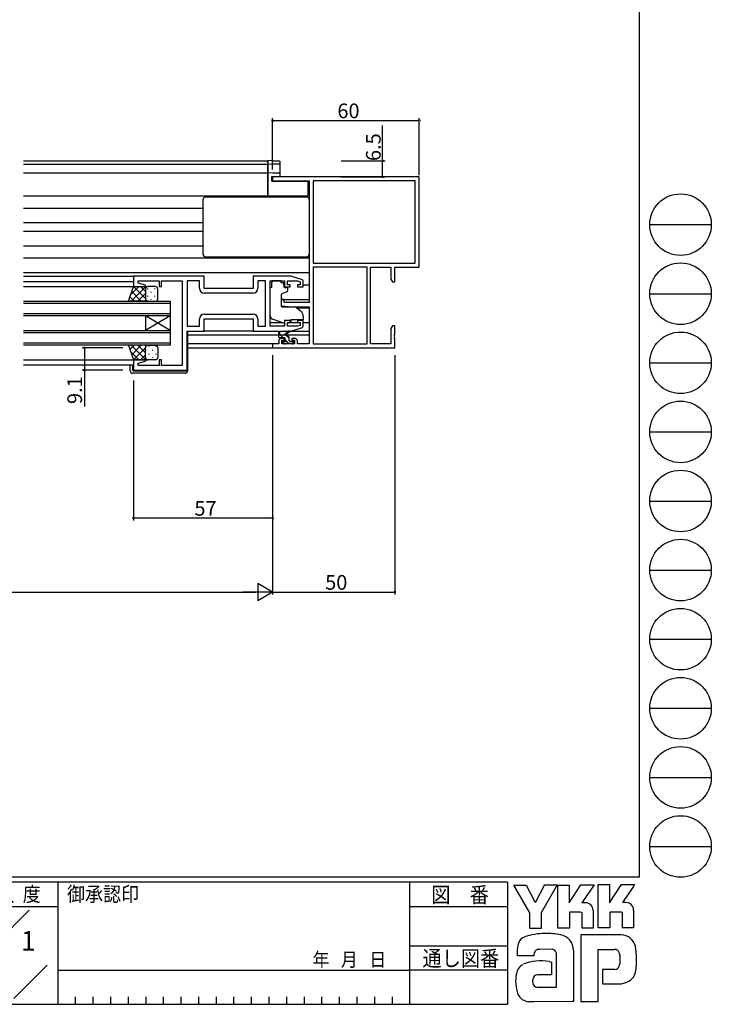
# Model space of a CAD drawing. Extents: x 0 to 1133, y 0 to 806.
# Drawn here: x 850 to 1133, y 0 to 403 of the extents above; entities that cross this region are included whole.
import ezdxf
from ezdxf.enums import TextEntityAlignment as Align

# ---------------------------------------------------------------- set-up
doc = ezdxf.new("R2010")
doc.units = 0
for name, color, linetype in [('USER1', 3, 'CONTINUOUS'), ('YKK_11', 7, 'CONTINUOUS'), ('YKK_12', 2, 'CONTINUOUS'), ('YKK_13', 4, 'CONTINUOUS'), ('YKK_D', 6, 'CONTINUOUS'), ('YKK_ZWAK', 7, 'CONTINUOUS')]:
    doc.layers.add(name, color=color, linetype=linetype)
doc.styles.get("Standard").update_dxf_attribs({"font": 'ROMANS.SHX', "bigfont": 'EXTFONT.SHX'})
doc.styles.add('YKK_OSSTYLE1', font='romans.shx', dxfattribs={"width": 0.9, "bigfont": 'EXTFONT.SHX'})

# ---------------------------------------------------------------- blocks, each defined once
blk = doc.blocks.new('A201')
at = {"layer": 'YKK_ZWAK', "color": 254, "linetype": 'Continuous'}
for p, q in [((571, 410), (571, 35)), ((571, 35), (21, 35)), ((544, 34), (21, 34)), ((452, 34), (452, 9)), ((524, 34), (524, 9)), ((544, 34), (544, 9)), ((548.59, 27.71), (545.31, 33.35)), ((545.31, 33.35), (547.82, 33.35)), ((547.82, 33.35), (549.62, 29.99)), ((551.6, 33.43), (549.77, 29.88)), ((554.19, 33.43), (550.95, 27.7)), ((551.6, 33.43), (554.19, 33.43)), ((554.33, 24.55), (554.33, 33.41)), ((554.33, 33.41), (556.63, 33.41)), ((556.63, 29.77), (559.04, 33.45)), ((556.63, 33.41), (556.63, 29.77)), ((559.04, 33.45), (561.77, 33.45)), ((561.77, 33.45), (559.24, 29.78)), ((562.55, 24.63), (562.55, 33.49)), ((562.55, 33.49), (564.89, 33.49)), ((564.89, 29.78), (567.34, 33.49)), ((564.89, 33.49), (564.89, 29.78)), ((567.34, 33.49), (570.04, 33.49)), ((569.77, 33.02), (567.54, 29.84)), ((570.04, 33.49), (569.77, 33.02)), ((549.62, 29.99), (549.77, 29.88)), ((559.99, 29.78), (559.24, 29.78)), ((561.53, 28.24), (561.53, 24.61)), ((568.29, 29.84), (567.54, 29.84)), ((569.83, 28.24), (569.83, 24.65)), ((548.59, 24.53), (548.59, 27.71)), ((550.95, 27.7), (550.95, 24.53)), ((558.98, 27.87), (556.7, 27.87)), ((556.7, 27.87), (556.7, 24.55)), ((559.29, 27.75), (558.98, 27.87)), ((559.29, 24.61), (559.29, 27.75)), ((567.26, 27.89), (564.99, 27.89)), ((564.99, 27.89), (564.99, 24.63)), ((567.57, 27.77), (567.26, 27.89)), ((567.57, 24.65), (567.57, 27.77)), ((550.95, 24.53), (548.59, 24.53)), ((556.7, 24.55), (554.33, 24.55)), ((561.53, 24.61), (559.29, 24.61)), ((564.99, 24.63), (562.55, 24.63)), ((567.57, 24.68), (567.61, 24.65)), ((569.83, 24.65), (567.57, 24.65)), ((559.02, 23.22), (559.02, 9.57)), ((567.3, 23.22), (559.02, 23.22)), ((524, 21), (544, 21)), ((546.08, 18.95), (546.08, 20.33)), ((553.25, 20.28), (550.61, 20.23)), ((562.61, 9.57), (562.61, 20.24)), ((562.61, 20.24), (565.93, 20.24)), ((549.41, 18.95), (546.08, 18.95)), ((554.02, 12.52), (554.02, 19.47)), ((557.51, 20.01), (557.51, 9.59)), ((566.98, 19.17), (566.99, 17.29)), ((552.55, 17.73), (553.05, 17.62)), ((553.05, 17.62), (553.05, 15.05)), ((566.01, 16.15), (563.48, 16.15)), ((563.48, 16.15), (563.48, 13.2)), ((452, 16), (524, 16)), ((553.05, 15.05), (550.2, 15.05)), ((550, 12.52), (554.02, 12.52)), ((553.71, 12.52), (553.96, 12.52)), ((554.02, 12.52), (554.02, 12.52)), ((563.48, 13.2), (567.28, 13.2)), ((567.28, 13.2), (568.06, 13.37)), ((21, 9), (544, 9)), ((549.41, 9.53), (548.34, 9.53)), ((557.28, 9.55), (549.41, 9.53)), ((557.51, 9.59), (557.28, 9.55)), ((559.02, 9.57), (562.05, 9.57)), ((562.05, 9.57), (562.61, 9.57))]:
    blk.add_line(p, q, dxfattribs=at)
at = {"layer": 'YKK_ZWAK', "color": 8, "linetype": 'Continuous'}
for p, q in [((573.13, 168.56), (585.73, 168.56)), ((573.13, 154.42), (585.73, 154.42)), ((573.13, 140.28), (585.73, 140.28)), ((573.13, 126.14), (585.73, 126.14)), ((573.13, 112), (585.73, 112)), ((573.13, 97.86), (585.73, 97.86)), ((573.13, 83.72), (585.73, 83.72)), ((573.13, 69.58), (585.73, 69.58)), ((573.13, 55.44), (585.73, 55.44)), ((573.13, 41.3), (585.73, 41.3))]:
    blk.add_line(p, q, dxfattribs=at)
at = {"layer": 'YKK_ZWAK', "color": 131, "linetype": 'Continuous'}
for p, q in [((437.7, 29), (452, 29)), ((439.26, 21.33), (446.19, 28.25)), ((524, 29), (544, 29)), ((443.05, 10.18), (449.85, 16.98)), ((544, 16), (524, 16)), ((455.6, 10.5), (455.6, 9)), ((459.2, 10.5), (459.2, 9)), ((462.8, 10.5), (462.8, 9)), ((466.4, 10.5), (466.4, 9)), ((470, 10.5), (470, 9)), ((473.6, 10.5), (473.6, 9)), ((477.2, 10.5), (477.2, 9)), ((480.8, 10.5), (480.8, 9)), ((484.4, 10.5), (484.4, 9)), ((488, 10.5), (488, 9)), ((491.6, 10.5), (491.6, 9)), ((495.2, 10.5), (495.2, 9)), ((498.8, 10.5), (498.8, 9)), ((502.4, 10.5), (502.4, 9)), ((506, 10.5), (506, 9)), ((509.6, 10.5), (509.6, 9)), ((513.2, 10.5), (513.2, 9)), ((516.8, 10.5), (516.8, 9)), ((520.4, 10.5), (520.4, 9))]:
    blk.add_line(p, q, dxfattribs=at)
at = {"layer": 'YKK_ZWAK', "color": 8, "linetype": 'Continuous'}
for centre in [(579.43, 168.56), (579.43, 154.42), (579.43, 140.28), (579.43, 126.14), (579.43, 112), (579.43, 97.86), (579.43, 83.72), (579.43, 69.58), (579.43, 55.44), (579.43, 41.3)]:
    blk.add_circle(centre, 6.3, dxfattribs=at)
at = {"layer": 'YKK_ZWAK', "color": 254, "linetype": 'Continuous'}
for centre, radius, start, end in [((559.99, 28.24), 1.54, 0.0017, 89.996), ((568.29, 28.29), 1.54, 0.0017, 89.996), ((548, 21.1), 1.75, 109.0213, 161.5126), ((551.66, 10.86), 12.63, 89.8916, 109.3085), ((552.03, 8.67), 14.82, 78.7801, 91.4694), ((554.38, 20.07), 3.18, 40.6642, 80.3169), ((567.19, 20.11), 3.1, 14.4457, 87.0875), ((549.69, 20.31), 3.6, 158.4108, 179.7178), ((550.51, 19.02), 1.21, 85.5055, 126.7804), ((552.9, 19.18), 1.16, 14.7552, 72.4499), ((554.22, 20.08), 3.29, 358.7806, 38.7656), ((566.05, 19.37), 0.878, 16.4312, 96.9166), ((555.55, 18.15), 14.9, 350.9903, 10.6762), ((550.91, 18.99), 1.51, 138.4638, 181.7136), ((564.38, 18.85), 2.62, 4.9342, 17.0355), ((548.59, 14.77), 2.79, 121.8271, 169.0847), ((550.8, 8.39), 9.51, 79.381, 112.0583), ((566.01, 17.08), 0.933, 269.9547, 342.9014), ((564.36, 17.54), 2.64, 343.6902, 354.7536), ((553.61, 13.72), 7.92, 168.7637, 199.8008), ((550.21, 14.01), 1.03, 90.3395, 178.0364), ((567.24, 16.32), 3.07, 285.4429, 349.9045), ((550.84, 13.77), 1.69, 171.082, 216.7192), ((550.18, 13.6), 1.09, 230.9728, 260.7549), ((548.6, 12.25), 2.73, 207.3144, 263.5946)]:
    blk.add_arc(centre, radius, start, end, dxfattribs=at)
at = {"layer": 'YKK_ZWAK', "color": 131, "linetype": 'Continuous', "style": 'YKK_OSSTYLE1', "width": 0.9}
for s, height, p in [('尺  度', 3, (439.51, 30.04)), ('御承認印', 3, (453.91, 30.05)), ('図\u3000番', 3.2, (528.43, 29.81)), ('通し図番', 3.2, (526.63, 16.8)), ('年   月   日', 2.828, (504.13, 16.74))]:
    blk.add_text(s, height=height, dxfattribs=at).set_placement(p)

msp = doc.modelspace()

# ---------------------------------------------------------------- linework, layer by layer
at = {"layer": 'YKK_11', "color": 0, "linetype": 'ByBlock', "lineweight": -2, "ltscale": 0.5}
for p, q in [((1013.96, 338.68), (953.96, 338.68)), ((953.96, 338.68), (953.96, 337.05)), ((1013.96, 301.68), (1013.96, 338.68)), ((953.96, 337.05), (968.96, 337.05)), ((968.96, 337.05), (968.96, 287.18)), ((1012.33, 337.05), (970.59, 337.05)), ((1012.33, 337.05), (970.59, 337.05)), ((970.59, 337.05), (970.59, 303.31)), ((1012.33, 303.31), (1012.33, 337.05)), ((970.59, 303.31), (1012.33, 303.31)), ((970.59, 301.68), (970.59, 270.31)), ((970.59, 301.68), (970.59, 270.31)), ((992.66, 301.68), (970.59, 301.68)), ((992.66, 270.31), (992.66, 301.68)), ((993.96, 270.31), (993.96, 301.68)), ((993.96, 301.68), (1002.33, 301.68)), ((1002.33, 301.68), (1002.33, 296.77)), ((1003.96, 295.68), (1003.96, 301.68)), ((1003.96, 301.68), (1013.96, 301.68)), ((1002.33, 296.77), (1002.96, 295.68)), ((1002.96, 295.68), (1003.96, 295.68)), ((958.66, 288.48), (957.46, 288.48)), ((957.46, 288.48), (957.46, 285.88)), ((958.66, 287.18), (958.66, 288.48)), ((968.96, 287.18), (958.66, 287.18)), ((957.46, 285.88), (961.96, 285.48)), ((961.96, 285.48), (968.96, 285.48)), ((968.96, 285.48), (968.96, 270.31)), ((1002.96, 277.68), (1002.33, 276.59)), ((1002.33, 276.59), (1002.33, 270.31)), ((1003.96, 277.68), (1002.96, 277.68)), ((1003.84, 273.96), (1003.96, 274.14)), ((1003.96, 274.14), (1003.96, 277.68)), ((956.46, 270.31), (953.96, 270.31)), ((953.96, 270.31), (953.96, 268.68)), ((956.46, 271.58), (956.46, 270.31)), ((958.76, 272.58), (957.46, 272.58)), ((957.66, 270.31), (957.66, 271.78)), ((957.66, 271.78), (958.76, 271.78)), ((962.86, 270.31), (957.66, 270.31)), ((958.76, 271.78), (958.76, 272.58)), ((963.06, 272.58), (961.76, 272.58)), ((961.76, 272.58), (961.76, 271.78)), ((961.76, 271.78), (962.86, 271.78)), ((962.86, 271.78), (962.86, 270.31)), ((964.06, 270.31), (964.06, 271.58)), ((968.96, 270.31), (964.06, 270.31)), ((970.59, 270.31), (992.66, 270.31)), ((1002.33, 270.31), (993.96, 270.31)), ((1003.84, 273.41), (1003.84, 273.96)), ((1003.96, 273.22), (1003.84, 273.41)), ((1003.84, 272.96), (1003.96, 273.14)), ((1003.84, 272.41), (1003.84, 272.96)), ((1003.96, 272.22), (1003.84, 272.41)), ((1003.96, 273.14), (1003.96, 273.22)), ((1003.96, 268.68), (1003.96, 272.22)), ((953.96, 268.68), (1003.96, 268.68))]:
    msp.add_line(p, q, dxfattribs=at)
at = {"layer": 'YKK_11', "color": 0, "linetype": 'ByBlock', "lineweight": -2}
for p, q in [((925.96, 297.98), (896.96, 297.98)), ((896.96, 297.98), (896.96, 293.78)), ((898.89, 295.13), (898.89, 296.05)), ((898.89, 296.05), (907.46, 296.05)), ((901.99, 294.3), (898.89, 295.13)), ((901.92, 293.78), (901.99, 294.3)), ((907.46, 296.05), (907.46, 293.78)), ((908.46, 293.78), (908.46, 296.05)), ((908.46, 296.05), (911.01, 296.05)), ((911.01, 296.05), (911.19, 296.17)), ((911.19, 296.17), (911.74, 296.17)), ((911.74, 296.17), (911.92, 296.05)), ((911.92, 296.05), (912.01, 296.05)), ((912.01, 296.05), (912.19, 296.17)), ((912.19, 296.17), (912.74, 296.17)), ((912.74, 296.17), (912.92, 296.05)), ((912.92, 296.05), (916.96, 296.05)), ((916.96, 296.05), (916.96, 261.51)), ((924.03, 296.05), (918.96, 296.05)), ((918.96, 296.05), (918.96, 277.51)), ((924.03, 293.05), (924.03, 296.05)), ((925.96, 292.98), (925.96, 297.98)), ((961.46, 297.98), (945.96, 297.98)), ((945.96, 297.98), (945.96, 292.98)), ((951.03, 296.05), (947.89, 296.05)), ((947.89, 296.05), (947.89, 293.05)), ((951.03, 277.51), (951.03, 296.05)), ((952.96, 277.51), (952.96, 296.05)), ((952.96, 296.05), (958.86, 296.05)), ((958.86, 296.05), (958.86, 293.68)), ((960.06, 294.48), (960.06, 296.05)), ((960.06, 296.05), (964.07, 296.05)), ((961.16, 294.48), (960.06, 294.48)), ((961.16, 293.68), (961.16, 294.48)), ((965.75, 296.7), (961.46, 297.98)), ((964.07, 296.05), (965.26, 295.69)), ((965.26, 294.48), (964.16, 294.48)), ((964.16, 294.48), (964.16, 293.68)), ((965.26, 295.69), (965.26, 294.48)), ((966.46, 293.68), (966.46, 295.74)), ((896.96, 293.78), (901.92, 293.78)), ((907.46, 293.78), (908.46, 293.78)), ((945.96, 292.98), (925.96, 292.98)), ((945.89, 291.05), (926.03, 291.05)), ((958.86, 293.68), (961.16, 293.68)), ((964.16, 293.68), (966.46, 293.68)), ((926.03, 282.51), (945.89, 282.51)), ((926.03, 282.51), (945.89, 282.51)), ((924.03, 277.51), (924.03, 280.51)), ((925.96, 275.58), (925.96, 280.58)), ((925.96, 280.58), (945.96, 280.58)), ((945.96, 280.58), (945.96, 275.58)), ((947.89, 280.51), (947.89, 277.51)), ((961.16, 279.88), (958.86, 279.88)), ((958.86, 279.88), (958.86, 277.51)), ((960.06, 277.51), (960.06, 279.08)), ((960.06, 279.08), (961.16, 279.08)), ((961.16, 279.08), (961.16, 279.88)), ((966.46, 279.88), (964.16, 279.88)), ((964.16, 279.88), (964.16, 279.08)), ((964.16, 279.08), (965.26, 279.08)), ((965.26, 279.08), (965.26, 277.87)), ((966.46, 277.83), (966.46, 279.88)), ((918.96, 277.51), (924.03, 277.51)), ((918.96, 259.58), (918.96, 275.58)), ((918.96, 275.58), (925.96, 275.58)), ((945.96, 275.58), (961.46, 275.58)), ((947.89, 277.51), (951.03, 277.51)), ((958.86, 277.51), (952.96, 277.51)), ((964.07, 277.51), (960.06, 277.51)), ((961.46, 275.58), (965.75, 276.87)), ((965.26, 277.87), (964.07, 277.51)), ((901.92, 263.78), (896.96, 263.78)), ((896.96, 263.78), (896.96, 259.58)), ((898.89, 262.43), (901.99, 263.26)), ((898.89, 261.51), (898.89, 262.43)), ((901.99, 263.26), (901.92, 263.78)), ((908.46, 263.78), (907.46, 263.78)), ((907.46, 263.78), (907.46, 261.51)), ((908.46, 261.51), (908.46, 263.78)), ((896.96, 259.58), (918.96, 259.58)), ((907.46, 261.51), (898.89, 261.51)), ((916.96, 261.51), (908.46, 261.51))]:
    msp.add_line(p, q, dxfattribs=at)
for centre, radius, start, end in [((965.46, 295.74), 1, 360, 73.3007), ((926.03, 293.05), 2, 180, 270), ((945.89, 293.05), 2, 270, 360), ((926.03, 280.51), 2, 90, 180), ((945.89, 280.51), 2, 0, 90), ((965.46, 277.83), 1, 286.6993, 0)]:
    msp.add_arc(centre, radius, start, end, dxfattribs=at)
at = {"layer": 'YKK_11', "color": 0, "linetype": 'ByBlock', "lineweight": -2, "ltscale": 0.5}
for centre, start, end in [((957.46, 271.58), 90, 180), ((963.06, 271.58), 0, 90)]:
    msp.add_arc(centre, 1, start, end, dxfattribs=at)
at = {"layer": 'YKK_12'}
for p, q in [((851.96, 345.18), (951.96, 345.18)), ((951.96, 343.78), (851.96, 343.78)), ((951.96, 345.18), (951.96, 330.88)), ((851.96, 340.28), (951.96, 340.28)), ((851.96, 330.88), (951.96, 330.88)), ((851.96, 325.88), (925.46, 325.88)), ((851.96, 319.93), (925.46, 319.93)), ((851.96, 316.44), (925.46, 316.44)), ((851.96, 310.48), (925.46, 310.48)), ((851.96, 305.48), (968.96, 305.48)), ((851.96, 299.48), (968.96, 299.48)), ((851.96, 297.98), (897.46, 297.98)), ((851.96, 295.78), (896.96, 295.78)), ((966.46, 294.48), (968.96, 294.48)), ((851.96, 293.78), (897.46, 293.78)), ((851.96, 287.78), (911.96, 287.78)), ((911.96, 286.78), (851.96, 286.78)), ((911.96, 287.78), (911.96, 281.78)), ((957.46, 288.53), (968.96, 288.53)), ((851.96, 282.78), (911.96, 282.78)), ((963.9, 285.04), (968.96, 285.04)), ((911.96, 281.78), (851.96, 281.78)), ((901.96, 281.78), (901.96, 275.78)), ((911.96, 281.78), (901.96, 275.78)), ((911.96, 275.78), (901.96, 281.78)), ((911.96, 281.78), (911.96, 275.78)), ((952.96, 279.08), (957.65, 279.08)), ((960.36, 279.08), (964.96, 279.08)), ((966.46, 279.08), (968.96, 279.08)), ((851.96, 275.78), (911.96, 275.78)), ((911.96, 274.78), (851.96, 274.78)), ((911.96, 275.78), (911.96, 269.78)), ((919.16, 274.08), (956.46, 274.08)), ((956.92, 274.08), (958.72, 274.08)), ((959.31, 274.08), (968.96, 274.08)), ((851.96, 270.78), (911.96, 270.78)), ((954.26, 270.31), (919.16, 270.31)), ((911.96, 269.78), (851.96, 269.78)), ((919.16, 268.68), (954.26, 268.68)), ((851.96, 263.78), (897.46, 263.78)), ((851.96, 261.78), (896.96, 261.78))]:
    msp.add_line(p, q, dxfattribs=at)
at = {"layer": 'YKK_13', "linetype": 'Continuous'}
for p, q in [((954.02, 345.27), (951.97, 345.31)), ((951.97, 345.31), (951.97, 345.01)), ((951.97, 344.21), (951.97, 345.01)), ((951.97, 344.21), (951.97, 343.91)), ((951.97, 343.91), (954.02, 343.94)), ((951.97, 343.78), (951.97, 343.91)), ((956.67, 343.86), (951.97, 343.78)), ((951.97, 343.78), (951.97, 343.48)), ((951.97, 340.58), (951.97, 343.48)), ((956.65, 343.95), (956.67, 343.94)), ((956.97, 344.24), (956.97, 344.88)), ((956.97, 344.15), (956.97, 344.24)), ((956.97, 339.9), (956.97, 344.15)), ((951.97, 340.58), (951.97, 340.28)), ((954, 340.24), (951.97, 340.28)), ((951.97, 340.28), (951.97, 339.98)), ((951.97, 331.48), (951.97, 339.98)), ((953.67, 336.88), (953.67, 338.88)), ((953.67, 338.88), (953.99, 338.88)), ((953.99, 338.88), (956.97, 338.94)), ((956.67, 340.2), (954, 340.24)), ((956.97, 338.94), (956.97, 339.9)), ((953.67, 336.88), (968.47, 336.75)), ((968.47, 331.62), (968.47, 336.75)), ((951.97, 331.48), (951.97, 330.88)), ((951.97, 330.88), (968.47, 331.02)), ((968.47, 331.02), (968.47, 331.62))]:
    msp.add_line(p, q, dxfattribs=at)
at = {"layer": 'YKK_13'}
for p, q in [((925.46, 306.98), (925.46, 329.38)), ((928.46, 330.38), (926.46, 330.38)), ((965.96, 330.38), (928.46, 330.38)), ((967.96, 330.38), (965.96, 330.38)), ((968.96, 329.38), (968.96, 306.98)), ((926.46, 305.98), (967.96, 305.98)), ((957.36, 296.05), (953.56, 296.05)), ((953.56, 296.05), (953.56, 295.38)), ((953.56, 294.38), (953.56, 295.38)), ((953.56, 293.38), (953.56, 294.38)), ((957.36, 296.05), (957.36, 295.38)), ((957.36, 295.38), (958.53, 295.38)), ((958.53, 294.38), (958.53, 295.38)), ((958.53, 294.38), (958.53, 293.68)), ((894.96, 287.78), (896.96, 293.78)), ((899.17, 293.78), (895.86, 290.48)), ((902, 293.78), (896, 287.78)), ((900.22, 287.78), (896.28, 291.72)), ((896.96, 293.78), (902.96, 293.78)), ((901.96, 288.86), (897.04, 293.78)), ((901.96, 290.92), (898.82, 287.78)), ((901.96, 291.69), (899.87, 293.78)), ((901.96, 292.78), (901.96, 288.78)), ((901.96, 292.78), (901.96, 288.78)), ((902.73, 293.75), (902.7, 293.78)), ((902.73, 292.96), (902.73, 292.76)), ((905.96, 293.78), (902.96, 293.78)), ((904.15, 291.55), (904.15, 291.35)), ((905.56, 292.96), (905.56, 292.76)), ((906.96, 288.78), (906.96, 292.78)), ((953.56, 293.38), (952.96, 293.38)), ((952.96, 281.83), (952.96, 293.38)), ((957.46, 290.39), (957.46, 285.78)), ((959.74, 291.56), (957.73, 290.83)), ((958.83, 293.38), (959.76, 293.38)), ((960.06, 293.08), (960.06, 292.03)), ((902.96, 287.78), (894.96, 287.78)), ((897.39, 287.78), (895.57, 289.6)), ((902.12, 288.25), (901.65, 287.78)), ((902.73, 289.93), (902.73, 289.73)), ((902.96, 287.78), (905.96, 287.78)), ((904.15, 288.52), (904.15, 288.32)), ((905.56, 289.93), (905.56, 289.73)), ((957.68, 285.48), (963.07, 285.43)), ((963.7, 285.2), (965.39, 283.78)), ((958.59, 278.74), (953.95, 280.42)), ((960.16, 278.78), (960.81, 279.08)), ((961.12, 279.22), (961.46, 279.38)), ((966.46, 280.18), (961.46, 280.18)), ((961.46, 280.18), (961.46, 279.88)), ((961.46, 279.88), (961.46, 279.38)), ((966.46, 281.48), (966.46, 280.18)), ((918.96, 275.08), (919.16, 275.08)), ((919.16, 275.08), (919.16, 259.58)), ((946.46, 275.58), (925.46, 275.58)), ((956.46, 273.11), (956.46, 275.11)), ((956.76, 274.94), (956.96, 273.81)), ((958.36, 273.81), (960.58, 275.49)), ((958.96, 273.81), (960.78, 275.21)), ((961.39, 275.58), (968.96, 275.58)), ((959.66, 273.81), (956.46, 273.81)), ((958.76, 272.81), (956.76, 272.81)), ((958.26, 272.81), (957.26, 273.81)), ((958.55, 270.4), (958.05, 270.9)), ((958.26, 271.41), (958.6, 271.41)), ((959.36, 270.31), (958.76, 270.31)), ((959.06, 271.87), (959.06, 272.51)), ((960.56, 270.51), (959.06, 272.01)), ((960.66, 272.65), (959.5, 273.81)), ((961.66, 270.51), (959.56, 270.51)), ((960.66, 271.71), (960.66, 272.81)), ((960.96, 271.41), (962.36, 271.41)), ((962.36, 270.31), (961.86, 270.31)), ((962.66, 270.65), (961.9, 271.41)), ((962.66, 271.11), (962.66, 270.61)), ((902.96, 269.78), (894.96, 269.78)), ((894.96, 269.78), (896.96, 263.78)), ((897.39, 269.78), (895.57, 267.96)), ((899.17, 263.78), (895.86, 267.09)), ((902, 263.78), (896, 269.78)), ((900.22, 269.78), (896.28, 265.84)), ((901.96, 268.7), (897.04, 263.78)), ((901.96, 266.64), (898.82, 269.78)), ((902.12, 269.32), (901.65, 269.78)), ((901.96, 264.78), (901.96, 268.78)), ((901.96, 264.78), (901.96, 268.78)), ((902.05, 267.63), (902.05, 267.83)), ((902.96, 269.78), (905.96, 269.78)), ((903.47, 269.05), (903.47, 269.25)), ((903.47, 266.02), (903.47, 266.22)), ((904.88, 267.63), (904.88, 267.83)), ((906.3, 269.05), (906.3, 269.25)), ((906.3, 266.02), (906.3, 266.22)), ((906.96, 268.78), (906.96, 264.78)), ((896.96, 263.78), (902.96, 263.78)), ((901.96, 265.87), (899.87, 263.78)), ((902.05, 264.6), (902.05, 264.8)), ((902.73, 263.81), (902.7, 263.78)), ((905.96, 263.78), (902.96, 263.78)), ((904.88, 264.6), (904.88, 264.8)), ((895.66, 259.28), (895.66, 261.78)), ((896.66, 261.78), (896.66, 259.58)), ((918.16, 258.28), (896.66, 258.28)), ((896.96, 259.28), (918.66, 259.28)), ((918.66, 259.28), (919.16, 259.28)), ((919.16, 259.58), (919.16, 259.28))]:
    msp.add_line(p, q, dxfattribs=at)
at = {"layer": 'YKK_13', "linetype": 'Continuous', "extrusion": (0, 0, -1), "flags": 128}
for points in [[(-954.02, 345.27), (-954.54, 345.26), (-955.04, 345.25), (-955.5, 345.24), (-955.9, 345.23), (-956.23, 345.21), (-956.47, 345.2), (-956.62, 345.19)], [(-954.02, 343.94), (-954.5, 343.95), (-954.96, 343.96), (-955.4, 343.96), (-955.78, 343.96), (-956.11, 343.96), (-956.37, 343.96), (-956.55, 343.95), (-956.65, 343.95)], [(-956.65, 345.19), (-956.77, 345.16), (-956.91, 345.06), (-956.97, 344.88)], [(-956.97, 344.15), (-956.96, 344.1), (-956.95, 344.04), (-956.92, 343.99), (-956.88, 343.95), (-956.84, 343.91), (-956.79, 343.89), (-956.73, 343.87), (-956.67, 343.86)]]:
    msp.add_lwpolyline(points, dxfattribs=at)
at = {"layer": 'YKK_13', "linetype": 'Continuous'}
for centre, start, end in [((956.67, 344.24), 270.9937, 359.9939), ((956.67, 339.9), 359.9982, 88.9982)]:
    msp.add_arc(centre, 0.3, start, end, dxfattribs=at)
at = {"layer": 'YKK_13'}
for centre, radius, start, end in [((926.46, 329.38), 1, 90, 180), ((967.96, 329.38), 1, 0, 90), ((926.46, 306.98), 1, 180, 270), ((967.96, 306.98), 1, 270, 0), ((902.96, 292.78), 1, 90.0001, 180.0001), ((902.96, 292.78), 1, 90.0001, 180.0001), ((905.96, 292.78), 1, 0.0001, 90.0001), ((957.96, 290.39), 0.5, 110, 180), ((958.83, 293.68), 0.3, 180, 270), ((959.56, 292.03), 0.5, 290, 360), ((959.76, 293.08), 0.3, 360, 90), ((902.96, 288.78), 1, 180.0001, 270.0001), ((902.96, 288.78), 1, 180.0001, 270.0001), ((905.96, 288.78), 1, 270.0001, 0.0001), ((957.76, 285.78), 0.3, 180, 269.5), ((963.06, 284.43), 1, 50, 89.5), ((963.46, 281.48), 3, 360, 50), ((954.46, 281.83), 1.5, 180, 250.1467), ((958.93, 279.68), 1, 250.1467, 266.1132), ((959.74, 279.68), 1, 289.203, 295), ((956.66, 275.11), 0.2, 300, 180), ((960.76, 275.41), 0.2, 275.5829, 155.5829), ((956.76, 273.11), 0.3, 180, 270), ((958.26, 271.11), 0.3, 90, 225), ((958.76, 270.61), 0.3, 225, 270), ((958.6, 271.11), 0.3, 33.0557, 90), ((958.76, 272.51), 0.3, 0, 90), ((959.06, 271.41), 0.25, 213.0557, 56.9443), ((959.36, 271.87), 0.3, 180, 236.9443), ((959.36, 270.51), 0.2, 270, 0), ((959.66, 272.81), 1, 0, 90), ((960.96, 271.71), 0.3, 180, 270), ((961.86, 270.51), 0.2, 180, 270), ((962.36, 271.11), 0.3, 0, 90), ((962.36, 270.61), 0.3, 270, 0), ((902.96, 268.78), 1, 89.9999, 179.9999), ((902.96, 268.78), 1, 89.9999, 179.9999), ((905.96, 268.78), 1, 359.9999, 89.9999), ((902.96, 264.78), 1, 179.9999, 269.9999), ((902.96, 264.78), 1, 179.9999, 269.9999), ((905.96, 264.78), 1, 269.9999, 359.9999), ((896.66, 259.28), 1, 180, 270), ((896.96, 259.58), 0.3, 180, 270), ((918.16, 259.28), 1, 270, 360)]:
    msp.add_arc(centre, radius, start, end, dxfattribs=at)
at = {"layer": 'YKK_D', "ltscale": 1.5}
for p, q in [((953.96, 341.68), (953.96, 362.68)), ((953.96, 361.68), (1013.96, 361.68)), ((1013.96, 339.38), (1013.96, 362.68)), ((953.96, 265.68), (953.96, 167.68)), ((953.96, 265.68), (953.96, 167.68)), ((1003.96, 265.68), (1003.96, 167.68)), ((620.96, 168.68), (946.96, 168.68)), ((953.96, 168.68), (1003.96, 168.68))]:
    msp.add_line(p, q, dxfattribs=at)
at = {"layer": 'YKK_D'}
for p, q in [((998.96, 345.18), (998.96, 359.68)), ((981.96, 345.18), (999.96, 345.18)), ((998.96, 338.68), (998.96, 345.18)), ((981.96, 338.68), (999.96, 338.68)), ((892.66, 268.68), (875.96, 268.68)), ((876.96, 268.68), (876.96, 259.58)), ((892.66, 259.58), (875.96, 259.58)), ((876.96, 259.58), (876.96, 244.68)), ((896.96, 255.28), (896.96, 197.98)), ((953.96, 255.28), (953.96, 197.98)), ((953.96, 198.98), (896.96, 198.98))]:
    msp.add_line(p, q, dxfattribs=at)
at = {"layer": 'YKK_D', "lineweight": -2}
for p, q in [((953.96, 168.68), (947.9, 172.18)), ((947.9, 172.18), (947.9, 165.18)), ((953.96, 168.68), (941.84, 168.68)), ((953.96, 168.68), (947.9, 165.18))]:
    msp.add_line(p, q, dxfattribs=at)
at = {"layer": 'YKK_D', "linetype": 'ByBlock', "const_width": 0.85}
for points in [[(954.07, 361.68, 1), (953.86, 361.68, 1)], [(1013.86, 361.68, 1), (1014.07, 361.68, 1)], [(998.96, 345.08, 1), (998.96, 345.29, 1)], [(998.96, 338.79, 1), (998.96, 338.58, 1)], [(876.96, 268.58, 1), (876.96, 268.79, 1)], [(876.96, 259.69, 1), (876.96, 259.48, 1)], [(897.07, 198.98, 1), (896.86, 198.98, 1)], [(953.86, 198.98, 1), (954.07, 198.98, 1)], [(1003.86, 168.68, 1), (1004.07, 168.68, 1)]]:
    msp.add_lwpolyline(points, format="xyb", close=True, dxfattribs=at)

# ---------------------------------------------------------------- block references
at = {"layer": 'YKK_ZWAK', "xscale": 2, "yscale": 2, "zscale": 2}
msp.add_blockref('A201', (-38, -18), dxfattribs=at)

# ---------------------------------------------------------------- texts
at = {"layer": 'USER1', "color": 3}
msp.add_text('1', height=8, dxfattribs=at).set_placement((854, 26), align=Align.MIDDLE_CENTER)
at = {"layer": 'YKK_D'}
for s, p in [('60', (980.44, 362.68)), ('57', (921.94, 199.98)), ('50', (975.44, 169.68))]:
    msp.add_text(s, height=6, dxfattribs=at).set_placement(p)
for s, p in [('6.5', (998.16, 345.15)), ('9.1', (875.96, 245.68))]:
    msp.add_text(s, height=6, rotation=90, dxfattribs=at).set_placement(p)

doc.saveas('drawing.dxf')
